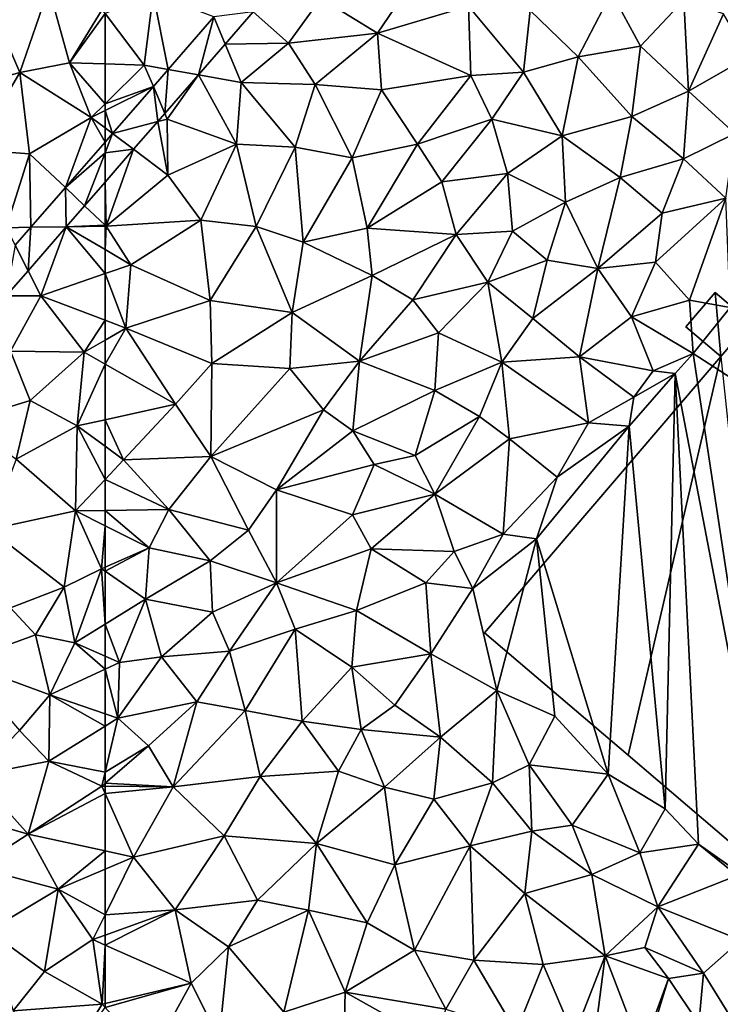
# Model space of a CAD drawing. Extents: x 576994 to 578000, y 6223000 to 6224000.
# Drawn here: x 577244 to 577297, y 6223396 to 6223470 of the extents above; entities that cross this region are included whole.
import ezdxf

# ---------------------------------------------------------------- set-up
doc = ezdxf.new("R2010")
doc.units = 0
doc.header["$MEASUREMENT"] = 0
for name, color, linetype in [('Bygninger_LOD3', 1, 'Continuous'), ('Terraen', 33, 'Continuous'), ('Terraen_vej', 33, 'Continuous')]:
    doc.layers.add(name, color=color, linetype=linetype)

# ---------------------------------------------------------------- blocks, each defined once
blk = doc.blocks.new('1km_6223_577_UTM32_ACAD_1_FMEBLOCK22')
at = {"layer": 'Terraen_vej', "color": 251, "true_color": 0x555555}
for points in [[(-54.246, 32.994, 1.903), (-57.705, 29.017, 1.905), (-55.41, 28.608, 1.928)], [(-54.246, 32.994, 1.903), (-55.41, 28.608, 1.928), (-53.386, 30.936, 1.927)], [(-54.246, 32.994, 1.903), (-53.386, 30.936, 1.927), (-51.253, 33.389, 1.925)], [(-57.705, 29.017, 1.905), (-58.835, 27.717, 1.906), (-57.969, 25.665, 1.929)], [(-57.705, 29.017, 1.905), (-57.969, 25.665, 1.929), (-55.41, 28.608, 1.928)], [(-58.835, 27.717, 1.906), (-61.934, 24.154, 1.907), (-58.501, 25.054, 1.93)], [(-58.835, 27.717, 1.906), (-58.501, 25.054, 1.93), (-57.969, 25.665, 1.929)], [(-61.934, 24.154, 1.907), (-60.332, 22.948, 1.931), (-58.501, 25.054, 1.93)], [(-62.5, 22.69, 1.914), (-60.332, 22.948, 1.931), (-61.934, 24.154, 1.907)], [(-62.5, 22.69, 1.914), (-61.934, 24.154, 1.907), (-62.5, 23.503, 1.908)], [(-62.5, 22.69, 1.914), (-62.5, 20.455, 1.932), (-60.332, 22.948, 1.931)]]:
    blk.add_polyline3d(points, close=True, dxfattribs=at)
blk = doc.blocks.new('1km_6223_577_UTM32_ACAD_1_FMEBLOCK37')
at = {"layer": 'Terraen', "color": 9, "true_color": 0xbbbbbb}
for points in [[(-62.5, 33.258, 1.854), (-59.52, 29.34, 1.9), (-58.85, 34.75, 1.86)], [(-57.705, 29.017, 1.905), (-58.85, 34.75, 1.86), (-59.52, 29.34, 1.9)], [(-54.246, 32.994, 1.903), (-58.85, 34.75, 1.86), (-57.705, 29.017, 1.905)], [(-51.253, 33.389, 1.925), (-48.58, 31.01, 1.96), (-46.11, 34.42, 1.96)], [(-48.58, 31.01, 1.96), (-41.82, 31.77, 2.03), (-46.11, 34.42, 1.96)], [(-41.82, 31.77, 2.03), (-39.72, 34.87, 2.01), (-46.11, 34.42, 1.96)], [(-41.82, 31.77, 2.03), (-34.92, 33.81, 1.97), (-39.72, 34.87, 2.01)], [(-26.58, 29.96, 1.93), (-24.05, 34.85, 1.94), (-30.23, 33.49, 1.95)], [(-26.58, 29.96, 1.93), (-21.87, 30.78, 1.93), (-24.05, 34.85, 1.94)], [(-18.57, 34.26, 1.92), (-24.05, 34.85, 1.94), (-21.87, 30.78, 1.93)], [(-34.73, 28.56, 2.01), (-34.92, 33.81, 1.97), (-41.82, 31.77, 2.03)], [(-30.73, 28.8, 1.95), (-34.92, 33.81, 1.97), (-34.73, 28.56, 2.01)], [(-30.73, 28.8, 1.95), (-30.23, 33.49, 1.95), (-34.92, 33.81, 1.97)], [(-18.21, 27.36, 1.88), (-18.57, 34.26, 1.92), (-21.87, 30.78, 1.93)], [(-18.21, 27.36, 1.88), (-15.57, 33.22, 1.87), (-18.57, 34.26, 1.92)], [(-62.5, 33.258, 1.854), (-62.5, 29.424, 1.874), (-59.52, 29.34, 1.9)], [(-53.386, 30.936, 1.927), (-48.58, 31.01, 1.96), (-51.253, 33.389, 1.925)], [(-30.73, 28.8, 1.95), (-26.58, 29.96, 1.93), (-30.23, 33.49, 1.95)], [(-18.21, 27.36, 1.88), (-13.67, 29.97, 1.93), (-15.57, 33.22, 1.87)], [(-46.56, 27.88, 2), (-41.82, 31.77, 2.03), (-48.58, 31.01, 1.96)], [(-41.52, 27.46, 1.99), (-41.82, 31.77, 2.03), (-46.56, 27.88, 2)], [(-41.52, 27.46, 1.99), (-34.73, 28.56, 2.01), (-41.82, 31.77, 2.03)], [(-55.41, 28.608, 1.928), (-52.17, 28.03, 1.96), (-53.386, 30.936, 1.927)], [(-52.17, 28.03, 1.96), (-48.58, 31.01, 1.96), (-53.386, 30.936, 1.927)], [(-52.17, 28.03, 1.96), (-46.56, 27.88, 2), (-48.58, 31.01, 1.96)], [(-22.52, 25.45, 1.89), (-21.87, 30.78, 1.93), (-26.58, 29.96, 1.93)], [(-22.52, 25.45, 1.89), (-18.21, 27.36, 1.88), (-21.87, 30.78, 1.93)], [(-27.81, 23.97, 1.94), (-26.58, 29.96, 1.93), (-30.73, 28.8, 1.95)], [(-27.81, 23.97, 1.94), (-22.52, 25.45, 1.89), (-26.58, 29.96, 1.93)], [(-14.69, 24.15, 1.97), (-13.67, 29.97, 1.93), (-18.21, 27.36, 1.88)], [(-62.5, 29.424, 1.874), (-62.5, 26.404, 1.893), (-59.52, 29.34, 1.9)], [(-62.5, 26.404, 1.893), (-58.835, 27.717, 1.906), (-59.52, 29.34, 1.9)], [(-57.705, 29.017, 1.905), (-59.52, 29.34, 1.9), (-58.835, 27.717, 1.906)], [(-57.969, 25.665, 1.929), (-57.79, 25.24, 1.94), (-55.41, 28.608, 1.928)], [(-57.79, 25.24, 1.94), (-52.53, 23.35, 1.99), (-55.41, 28.608, 1.928)], [(-52.17, 28.03, 1.96), (-55.41, 28.608, 1.928), (-52.53, 23.35, 1.99)], [(-38.79, 23.33, 1.98), (-34.73, 28.56, 2.01), (-41.52, 27.46, 1.99)], [(-38.79, 23.33, 1.98), (-33.14, 25.23, 1.95), (-34.73, 28.56, 2.01)], [(-33.14, 25.23, 1.95), (-30.73, 28.8, 1.95), (-34.73, 28.56, 2.01)], [(-27.81, 23.97, 1.94), (-30.73, 28.8, 1.95), (-33.14, 25.23, 1.95)], [(-61.934, 24.154, 1.907), (-58.835, 27.717, 1.906), (-62.5, 25.893, 1.893)], [(-62.5, 26.404, 1.893), (-62.5, 25.893, 1.893), (-58.835, 27.717, 1.906)], [(-52.17, 28.03, 1.96), (-52.53, 23.35, 1.99), (-48.08, 23.1, 2.02)], [(-52.17, 28.03, 1.96), (-48.08, 23.1, 2.02), (-46.56, 27.88, 2)], [(-43.74, 22.3, 1.98), (-46.56, 27.88, 2), (-48.08, 23.1, 2.02)], [(-43.74, 22.3, 1.98), (-41.52, 27.46, 1.99), (-46.56, 27.88, 2)], [(-38.79, 23.33, 1.98), (-41.52, 27.46, 1.99), (-43.74, 22.3, 1.98)], [(-22.52, 25.45, 1.89), (-18.6, 22.23, 1.92), (-18.21, 27.36, 1.88)], [(-14.69, 24.15, 1.97), (-18.21, 27.36, 1.88), (-18.6, 22.23, 1.92)], [(-62.5, 24.58, 1.901), (-61.934, 24.154, 1.907), (-62.5, 25.893, 1.893)], [(-58.501, 25.054, 1.93), (-57.79, 25.24, 1.94), (-57.969, 25.665, 1.929)], [(-27.81, 23.97, 1.94), (-23.4, 20.82, 1.89), (-22.52, 25.45, 1.89)], [(-22.52, 25.45, 1.89), (-23.4, 20.82, 1.89), (-18.6, 22.23, 1.92)], [(-60.332, 22.948, 1.931), (-57.73, 20.99, 1.94), (-58.501, 25.054, 1.93)], [(-58.501, 25.054, 1.93), (-57.73, 20.99, 1.94), (-57.79, 25.24, 1.94)], [(-57.79, 25.24, 1.94), (-57.73, 20.99, 1.94), (-52.53, 23.35, 1.99)], [(-36.95, 20.47, 1.95), (-33.14, 25.23, 1.95), (-38.79, 23.33, 1.98)], [(-36.95, 20.47, 1.95), (-31.96, 21.12, 1.95), (-33.14, 25.23, 1.95)], [(-27.81, 23.97, 1.94), (-33.14, 25.23, 1.95), (-31.96, 21.12, 1.95)], [(-62.5, 24.58, 1.901), (-62.5, 23.503, 1.908), (-61.934, 24.154, 1.907)], [(-27.81, 23.97, 1.94), (-31.96, 21.12, 1.95), (-27.56, 18.93, 1.88)], [(-27.81, 23.97, 1.94), (-27.56, 18.93, 1.88), (-23.4, 20.82, 1.89)], [(-15.38, 19.23, 1.99), (-14.69, 24.15, 1.97), (-18.6, 22.23, 1.92)], [(-55.24, 17.57, 1.98), (-52.53, 23.35, 1.99), (-57.73, 20.99, 1.94)], [(-55.24, 17.57, 1.98), (-51.03, 17.08, 2), (-52.53, 23.35, 1.99)], [(-51.03, 17.08, 2), (-48.08, 23.1, 2.02), (-52.53, 23.35, 1.99)], [(-42.6, 16.97, 1.99), (-38.79, 23.33, 1.98), (-43.74, 22.3, 1.98)], [(-36.95, 20.47, 1.95), (-38.79, 23.33, 1.98), (-42.6, 16.97, 1.99)], [(-60.332, 22.948, 1.931), (-62.5, 20.455, 1.932), (-62.41, 17.11, 1.93)], [(-60.332, 22.948, 1.931), (-62.41, 17.11, 1.93), (-57.73, 20.99, 1.94)], [(-47.47, 15.89, 1.97), (-48.08, 23.1, 2.02), (-51.03, 17.08, 2)], [(-47.47, 15.89, 1.97), (-43.74, 22.3, 1.98), (-48.08, 23.1, 2.02)], [(-42.6, 16.97, 1.99), (-43.74, 22.3, 1.98), (-47.47, 15.89, 1.97)], [(-20.22, 18.1, 1.96), (-18.6, 22.23, 1.92), (-23.4, 20.82, 1.89)], [(-15.38, 19.23, 1.99), (-18.6, 22.23, 1.92), (-20.22, 18.1, 1.96)], [(-55.24, 17.57, 1.98), (-57.73, 20.99, 1.94), (-62.41, 17.11, 1.93)], [(-36.95, 20.47, 1.95), (-35.85, 16.47, 1.94), (-31.96, 21.12, 1.95)], [(-31.58, 16.74, 1.92), (-31.96, 21.12, 1.95), (-35.85, 16.47, 1.94)], [(-31.58, 16.74, 1.92), (-27.56, 18.93, 1.88), (-31.96, 21.12, 1.95)], [(-62.5, 20.455, 1.932), (-62.5, 17.195, 1.93), (-62.41, 17.11, 1.93)], [(-36.95, 20.47, 1.95), (-42.6, 16.97, 1.99), (-35.85, 16.47, 1.94)], [(-25.09, 13.9, 1.95), (-23.4, 20.82, 1.89), (-27.56, 18.93, 1.88)], [(-20.22, 18.1, 1.96), (-23.4, 20.82, 1.89), (-25.09, 13.9, 1.95)], [(-31.58, 16.74, 1.92), (-28.93, 14.54, 1.9), (-27.56, 18.93, 1.88)], [(-25.09, 13.9, 1.95), (-27.56, 18.93, 1.88), (-28.93, 14.54, 1.9)], [(-15.38, 19.23, 1.99), (-20.22, 18.1, 1.96), (-20.71, 14.37, 1.98)], [(-15.38, 19.23, 1.99), (-20.71, 14.37, 1.98), (-18.14, 11.51, 1.99)], [(-15.38, 19.23, 1.99), (-18.14, 11.51, 1.99), (-15.04, 10.94, 2.03)], [(-20.22, 18.1, 1.96), (-25.09, 13.9, 1.95), (-20.71, 14.37, 1.98)], [(-62.5, 17.109, 1.93), (-62.41, 17.11, 1.93), (-62.5, 17.195, 1.93)], [(-55.24, 17.57, 1.98), (-62.41, 17.11, 1.93), (-60.55, 14.19, 1.95)], [(-55.24, 17.57, 1.98), (-60.55, 14.19, 1.95), (-54.52, 11.46, 1.98)], [(-55.24, 17.57, 1.98), (-54.52, 11.46, 1.98), (-51.03, 17.08, 2)], [(-62.5, 15.335, 1.944), (-60.55, 14.19, 1.95), (-62.41, 17.11, 1.93)], [(-62.5, 15.335, 1.944), (-62.41, 17.11, 1.93), (-62.5, 17.109, 1.93)], [(-51.03, 17.08, 2), (-54.52, 11.46, 1.98), (-48.3, 10.55, 1.97)], [(-47.47, 15.89, 1.97), (-51.03, 17.08, 2), (-48.3, 10.55, 1.97)], [(-42.6, 16.97, 1.99), (-47.47, 15.89, 1.97), (-42.22, 13.37, 1.96)], [(-42.6, 16.97, 1.99), (-42.22, 13.37, 1.96), (-35.85, 16.47, 1.94)], [(-39.15, 11.52, 1.94), (-35.85, 16.47, 1.94), (-42.22, 13.37, 1.96)], [(-33.45, 12.87, 1.91), (-35.85, 16.47, 1.94), (-39.15, 11.52, 1.94)], [(-31.58, 16.74, 1.92), (-35.85, 16.47, 1.94), (-33.45, 12.87, 1.91)], [(-31.58, 16.74, 1.92), (-33.45, 12.87, 1.91), (-28.93, 14.54, 1.9)], [(-47.47, 15.89, 1.97), (-48.3, 10.55, 1.97), (-42.22, 13.37, 1.96)], [(-62.5, 13.512, 1.944), (-60.55, 14.19, 1.95), (-62.5, 15.335, 1.944)], [(-28.93, 14.54, 1.9), (-33.45, 12.87, 1.91), (-30.02, 10.11, 1.96)], [(-25.09, 13.9, 1.95), (-28.93, 14.54, 1.9), (-30.02, 10.11, 1.96)], [(-20.71, 14.37, 1.98), (-25.09, 13.9, 1.95), (-22.53, 10.24, 1.98)], [(-20.71, 14.37, 1.98), (-22.53, 10.24, 1.98), (-18.14, 11.51, 1.99)], [(-60.93, 9.38, 1.96), (-60.55, 14.19, 1.95), (-62.5, 13.512, 1.944)], [(-62.5, 9.975, 1.953), (-60.93, 9.38, 1.96), (-62.5, 13.512, 1.944)], [(-60.55, 14.19, 1.95), (-60.93, 9.38, 1.96), (-54.52, 11.46, 1.98)], [(-25.09, 13.9, 1.95), (-30.02, 10.11, 1.96), (-26.49, 7.19, 1.98)], [(-25.09, 13.9, 1.95), (-26.49, 7.19, 1.98), (-22.53, 10.24, 1.98)], [(-42.22, 13.37, 1.96), (-48.3, 10.55, 1.97), (-43.19, 6.87, 1.94)], [(-39.15, 11.52, 1.94), (-42.22, 13.37, 1.96), (-43.19, 6.87, 1.94)], [(-33.45, 12.87, 1.91), (-39.15, 11.52, 1.94), (-37.2, 9.03, 1.9)], [(-33.45, 12.87, 1.91), (-37.2, 9.03, 1.9), (-32.39, 6.78, 1.93)], [(-33.45, 12.87, 1.91), (-32.39, 6.78, 1.93), (-30.02, 10.11, 1.96)], [(-54.52, 11.46, 1.98), (-60.93, 9.38, 1.96), (-54.4, 6.69, 2.01)], [(-48.3, 10.55, 1.97), (-54.52, 11.46, 1.98), (-54.4, 6.69, 2.01)], [(-39.15, 11.52, 1.94), (-43.19, 6.87, 1.94), (-37.2, 9.03, 1.9)], [(-18.14, 11.51, 1.99), (-22.53, 10.24, 1.98), (-17.87, 7.44, 2.69)], [(-15.04, 10.94, 2.03), (-18.14, 11.51, 1.99), (-17.87, 7.44, 2.69)], [(-48.3, 10.55, 1.97), (-54.4, 6.69, 2.01), (-48.48, 6.31, 1.97)], [(-48.3, 10.55, 1.97), (-48.48, 6.31, 1.97), (-43.19, 6.87, 1.94)], [(32.24, -24.93, 2.2), (-15.04, 10.94, 2.03), (-17.87, 7.44, 2.69)], [(-62.5, 9.975, 1.953), (-62.5, 8.471, 1.955), (-60.93, 9.38, 1.96)], [(-30.02, 10.11, 1.96), (-32.39, 6.78, 1.93), (-26.49, 7.19, 1.98)], [(-22.53, 10.24, 1.98), (-26.49, 7.19, 1.98), (-20.89, 6.13, 2.09)], [(-22.53, 10.24, 1.98), (-20.89, 6.13, 2.09), (-17.87, 7.44, 2.69)], [(-62.5, 8.471, 1.955), (-62.5, 6.645, 1.959), (-60.93, 9.38, 1.96)], [(-62.5, 6.645, 1.959), (-57.15, 3.6, 1.99), (-60.93, 9.38, 1.96)], [(-60.93, 9.38, 1.96), (-57.15, 3.6, 1.99), (-54.4, 6.69, 2.01)], [(-37.2, 9.03, 1.9), (-43.19, 6.87, 1.94), (-37.47, 4.65, 1.89)], [(-37.2, 9.03, 1.9), (-37.47, 4.65, 1.89), (-32.39, 6.78, 1.93)], [(-48.48, 6.31, 1.97), (-45.91, 3.17, 1.96), (-43.19, 6.87, 1.94)], [(-43.19, 6.87, 1.94), (-45.91, 3.17, 1.96), (-43.7, 1.57, 1.98)], [(-37.47, 4.65, 1.89), (-43.19, 6.87, 1.94), (-43.7, 1.57, 1.98)], [(-37.47, 4.65, 1.89), (-34.08, 2.68, 1.96), (-32.39, 6.78, 1.93)], [(-32.39, 6.78, 1.93), (-34.08, 2.68, 1.96), (-31.8, 0.97, 1.98)], [(-26.49, 7.19, 1.98), (-32.39, 6.78, 1.93), (-25.8, 2.19, 2)], [(-32.39, 6.78, 1.93), (-31.8, 0.97, 1.98), (-25.8, 2.19, 2)], [(-26.49, 7.19, 1.98), (-22.37, 4.14, 2.13), (-20.89, 6.13, 2.09)], [(-26.49, 7.19, 1.98), (-25.8, 2.19, 2), (-22.37, 4.14, 2.13)], [(-17.87, 7.44, 2.69), (-20.89, 6.13, 2.09), (-19.23, 5.92, 1.99)], [(-11.58, -33.92, 2.15), (-17.87, 7.44, 2.69), (-19.23, 5.92, 1.99)], [(32.24, -24.93, 2.2), (-17.87, 7.44, 2.69), (-11.58, -33.92, 2.15)], [(-62.5, 6.645, 1.959), (-62.5, 2.418, 1.983), (-57.15, 3.6, 1.99)], [(-54.4, 6.69, 2.01), (-57.15, 3.6, 1.99), (-54.47, -0.37, 1.95)], [(-48.48, 6.31, 1.97), (-54.4, 6.69, 2.01), (-54.47, -0.37, 1.95)], [(-48.48, 6.31, 1.97), (-54.47, -0.37, 1.95), (-45.91, 3.17, 1.96)], [(-19.23, 5.92, 1.99), (-20.89, 6.13, 2.09), (-22.37, 4.14, 2.13)], [(-19.23, 5.92, 1.99), (-22.37, 4.14, 2.13), (-22.71, 1.94, 2.14)], [(-19.99, -27.1, 2.12), (-19.23, 5.92, 1.99), (-22.71, 1.94, 2.14)], [(-19.99, -27.1, 2.12), (-17.46, -29.8, 2.09), (-19.23, 5.92, 1.99)], [(-17.46, -29.8, 2.09), (-11.58, -33.92, 2.15), (-19.23, 5.92, 1.99)], [(-37.47, 4.65, 1.89), (-43.7, 1.57, 1.98), (-38.96, -0.29, 1.96)], [(-37.47, 4.65, 1.89), (-38.96, -0.29, 1.96), (-34.08, 2.68, 1.96)], [(-22.37, 4.14, 2.13), (-25.8, 2.19, 2), (-22.71, 1.94, 2.14)], [(-62.5, 2.418, 1.983), (-61.09, -0.62, 2.01), (-57.15, 3.6, 1.99)], [(-57.15, 3.6, 1.99), (-61.09, -0.62, 2.01), (-54.47, -0.37, 1.95)], [(-45.91, 3.17, 1.96), (-54.47, -0.37, 1.95), (-49.49, -2.91, 1.91)], [(-45.91, 3.17, 1.96), (-49.49, -2.91, 1.91), (-43.7, 1.57, 1.98)], [(-62.5, 2.418, 1.983), (-62.5, 0.407, 1.998), (-61.09, -0.62, 2.01)], [(-34.08, 2.68, 1.96), (-38.96, -0.29, 1.96), (-37.48, -3.24, 1.98)], [(-34.08, 2.68, 1.96), (-37.48, -3.24, 1.98), (-31.8, 0.97, 1.98)], [(-43.7, 1.57, 1.98), (-49.49, -2.91, 1.91), (-42.07, -0.98, 1.91)], [(-43.7, 1.57, 1.98), (-42.07, -0.98, 1.91), (-38.96, -0.29, 1.96)], [(-31.8, 0.97, 1.98), (-28.19, -1.94, 2.03), (-25.8, 2.19, 2)], [(-22.71, 1.94, 2.14), (-28.19, -1.94, 2.03), (-29.74, -6.61, 2.09)], [(-24.3, -24.49, 2.1), (-22.71, 1.94, 2.14), (-29.74, -6.61, 2.09)], [(-22.71, 1.94, 2.14), (-25.8, 2.19, 2), (-28.19, -1.94, 2.03)], [(-24.3, -24.49, 2.1), (-19.99, -27.1, 2.12), (-22.71, 1.94, 2.14)], [(-31.8, 0.97, 1.98), (-37.48, -3.24, 1.98), (-32.28, -6.27, 2.03)], [(-31.8, 0.97, 1.98), (-32.28, -6.27, 2.03), (-28.19, -1.94, 2.03)], [(-62.5, 0.407, 1.998), (-62.5, -2.111, 2.01), (-61.09, -0.62, 2.01)], [(-57.65, -4.39, 1.97), (-61.09, -0.62, 2.01), (-62.5, -2.111, 2.01)], [(-54.47, -0.37, 1.95), (-61.09, -0.62, 2.01), (-57.65, -4.39, 1.97)], [(-54.47, -0.37, 1.95), (-57.65, -4.39, 1.97), (-51.61, -5.95, 1.91)], [(-54.47, -0.37, 1.95), (-51.61, -5.95, 1.91), (-49.49, -2.91, 1.91)], [(-38.96, -0.29, 1.96), (-42.07, -0.98, 1.91), (-37.48, -3.24, 1.98)], [(-42.07, -0.98, 1.91), (-49.49, -2.91, 1.91), (-43.71, -4.8, 1.93)], [(-42.07, -0.98, 1.91), (-43.71, -4.8, 1.93), (-37.48, -3.24, 1.98)], [(-62.5, -4.458, 1.997), (-57.65, -4.39, 1.97), (-62.5, -2.111, 2.01)], [(-28.19, -1.94, 2.03), (-32.28, -6.27, 2.03), (-29.74, -6.61, 2.09)], [(-49.49, -2.91, 1.91), (-51.61, -5.95, 1.91), (-49.49, -9.96, 1.87)], [(-49.49, -2.91, 1.91), (-49.49, -9.96, 1.87), (-43.71, -4.8, 1.93)], [(-37.48, -3.24, 1.98), (-43.71, -4.8, 1.93), (-42.29, -7.37, 1.95)], [(-37.48, -3.24, 1.98), (-42.29, -7.37, 1.95), (-36.01, -7.59, 2.02)], [(-37.48, -3.24, 1.98), (-36.01, -7.59, 2.02), (-32.28, -6.27, 2.03)], [(-62.5, -4.458, 1.997), (-59.16, -7.31, 1.95), (-57.65, -4.39, 1.97)], [(-62.5, -4.458, 1.997), (-62.5, -5.625, 1.986), (-59.16, -7.31, 1.95)], [(-57.65, -4.39, 1.97), (-59.16, -7.31, 1.95), (-54.53, -8.28, 1.93)], [(-57.65, -4.39, 1.97), (-54.53, -8.28, 1.93), (-51.61, -5.95, 1.91)], [(-43.71, -4.8, 1.93), (-49.49, -9.96, 1.87), (-42.29, -7.37, 1.95)], [(-62.5, -5.625, 1.986), (-62.5, -8.772, 1.987), (-59.16, -7.31, 1.95)], [(-54.53, -8.28, 1.93), (-49.49, -9.96, 1.87), (-51.61, -5.95, 1.91)], [(-32.28, -6.27, 2.03), (-36.01, -7.59, 2.02), (-34.59, -10.4, 2.11)], [(-32.28, -6.27, 2.03), (-34.59, -10.4, 2.11), (-29.74, -6.61, 2.09)], [(-32.77, -18.12, 2.05), (-29.74, -6.61, 2.09), (-34.59, -10.4, 2.11)], [(-32.77, -18.12, 2.05), (-28.37, -20.09, 2.1), (-29.74, -6.61, 2.09)], [(-28.37, -20.09, 2.1), (-24.3, -24.49, 2.1), (-29.74, -6.61, 2.09)], [(-62.5, -9.075, 1.986), (-59.42, -11.19, 1.94), (-59.16, -7.31, 1.95)], [(-62.5, -9.075, 1.986), (-59.16, -7.31, 1.95), (-62.5, -8.772, 1.987)], [(-54.53, -8.28, 1.93), (-59.16, -7.31, 1.95), (-59.42, -11.19, 1.94)], [(-42.29, -7.37, 1.95), (-49.49, -9.96, 1.87), (-43.42, -12.05, 1.92)], [(-42.29, -7.37, 1.95), (-43.42, -12.05, 1.92), (-38.16, -9.95, 2.06)], [(-42.29, -7.37, 1.95), (-38.16, -9.95, 2.06), (-36.01, -7.59, 2.02)], [(-36.01, -7.59, 2.02), (-38.16, -9.95, 2.06), (-34.59, -10.4, 2.11)], [(-54.53, -8.28, 1.93), (-59.42, -11.19, 1.94), (-54.35, -12.19, 1.9)], [(-54.53, -8.28, 1.93), (-54.35, -12.19, 1.9), (-49.49, -9.96, 1.87)], [(-62.5, -9.075, 1.986), (-62.5, -13.094, 1.951), (-59.42, -11.19, 1.94)], [(-53.05, -15.14, 1.88), (-49.49, -9.96, 1.87), (-54.35, -12.19, 1.9)], [(-53.05, -15.14, 1.88), (-48.07, -13.48, 1.92), (-49.49, -9.96, 1.87)], [(-49.49, -9.96, 1.87), (-48.07, -13.48, 1.92), (-43.42, -12.05, 1.92)], [(-43.42, -12.05, 1.92), (-37.78, -15.34, 1.98), (-38.16, -9.95, 2.06)], [(-34.59, -10.4, 2.11), (-38.16, -9.95, 2.06), (-37.78, -15.34, 1.98)], [(-32.77, -18.12, 2.05), (-34.59, -10.4, 2.11), (-37.78, -15.34, 1.98)], [(-61.41, -16.01, 1.95), (-59.42, -11.19, 1.94), (-62.5, -13.094, 1.951)], [(-61.41, -16.01, 1.95), (-58.21, -15.58, 1.9), (-59.42, -11.19, 1.94)], [(-58.21, -15.58, 1.9), (-54.35, -12.19, 1.9), (-59.42, -11.19, 1.94)], [(-58.21, -15.58, 1.9), (-53.05, -15.14, 1.88), (-54.35, -12.19, 1.9)], [(-43.77, -16.35, 1.95), (-43.42, -12.05, 1.92), (-48.07, -13.48, 1.92)], [(-43.77, -16.35, 1.95), (-37.78, -15.34, 1.98), (-43.42, -12.05, 1.92)], [(-62.5, -15.526, 1.953), (-61.41, -16.01, 1.95), (-62.5, -13.094, 1.951)], [(-53.05, -15.14, 1.88), (-51.86, -19.65, 1.94), (-48.07, -13.48, 1.92)], [(-51.86, -19.65, 1.94), (-47.55, -20.47, 1.99), (-48.07, -13.48, 1.92)], [(-43.77, -16.35, 1.95), (-48.07, -13.48, 1.92), (-47.55, -20.47, 1.99)], [(-62.5, -16.516, 1.952), (-61.41, -16.01, 1.95), (-62.5, -15.526, 1.953)], [(-58.21, -15.58, 1.9), (-61.53, -20.23, 1.91), (-55.53, -18.99, 1.93)], [(-61.41, -16.01, 1.95), (-61.53, -20.23, 1.91), (-58.21, -15.58, 1.9)], [(-58.21, -15.58, 1.9), (-55.53, -18.99, 1.93), (-53.05, -15.14, 1.88)], [(-53.05, -15.14, 1.88), (-55.53, -18.99, 1.93), (-51.86, -19.65, 1.94)], [(-43.77, -16.35, 1.95), (-40.5, -19.24, 2.03), (-37.78, -15.34, 1.98)], [(-40.5, -19.24, 2.03), (-37.05, -21.67, 2.03), (-37.78, -15.34, 1.98)], [(-32.77, -18.12, 2.05), (-37.78, -15.34, 1.98), (-37.05, -21.67, 2.03)], [(-61.53, -20.23, 1.91), (-61.41, -16.01, 1.95), (-62.5, -16.516, 1.952)], [(-43.77, -16.35, 1.95), (-47.55, -20.47, 1.99), (-43.07, -21.1, 2.01)], [(-43.77, -16.35, 1.95), (-43.07, -21.1, 2.01), (-40.5, -19.24, 2.03)], [(-62.5, -19.897, 1.919), (-61.53, -20.23, 1.91), (-62.5, -16.516, 1.952)], [(-32.77, -18.12, 2.05), (-37.05, -21.67, 2.03), (-33.08, -25.15, 2.07)], [(-32.77, -18.12, 2.05), (-33.08, -25.15, 2.07), (-30.3, -23.77, 2.06)], [(-32.77, -18.12, 2.05), (-30.3, -23.77, 2.06), (-28.37, -20.09, 2.1)], [(-61.53, -20.23, 1.91), (-59.21, -22.33, 1.89), (-55.53, -18.99, 1.93)], [(-55.53, -18.99, 1.93), (-59.21, -22.33, 1.89), (-57.34, -25.44, 1.93)], [(-55.53, -18.99, 1.93), (-57.34, -25.44, 1.93), (-51.86, -19.65, 1.94)], [(-40.5, -19.24, 2.03), (-43.07, -21.1, 2.01), (-37.05, -21.67, 2.03)], [(-62.5, -19.897, 1.919), (-62.5, -20.832, 1.914), (-61.53, -20.23, 1.91)], [(-51.86, -19.65, 1.94), (-57.34, -25.44, 1.93), (-50.72, -24.66, 1.95)], [(-51.86, -19.65, 1.94), (-50.72, -24.66, 1.95), (-47.55, -20.47, 1.99)], [(-28.37, -20.09, 2.1), (-30.3, -23.77, 2.06), (-24.3, -24.49, 2.1)], [(-59.21, -22.33, 1.89), (-61.53, -20.23, 1.91), (-62.5, -24.325, 1.894)], [(-62.5, -24.325, 1.894), (-61.53, -20.23, 1.91), (-62.5, -20.832, 1.914)], [(-47.55, -20.47, 1.99), (-50.72, -24.66, 1.95), (-44.77, -24.25, 2.03)], [(-43.07, -21.1, 2.01), (-47.55, -20.47, 1.99), (-44.77, -24.25, 2.03)], [(-43.07, -21.1, 2.01), (-44.77, -24.25, 2.03), (-41.29, -25.46, 2.03)], [(-37.05, -21.67, 2.03), (-43.07, -21.1, 2.01), (-41.29, -25.46, 2.03)], [(-37.05, -21.67, 2.03), (-41.29, -25.46, 2.03), (-37.55, -26.38, 2.03)], [(-37.05, -21.67, 2.03), (-37.55, -26.38, 2.03), (-33.08, -25.15, 2.07)], [(-57.34, -25.44, 1.93), (-59.21, -22.33, 1.89), (-62.5, -25.165, 1.89)], [(-62.5, -25.165, 1.89), (-59.21, -22.33, 1.89), (-62.5, -24.325, 1.894)], [(-33.08, -25.15, 2.07), (-30.11, -28.82, 2.09), (-30.3, -23.77, 2.06)], [(-30.3, -23.77, 2.06), (-30.11, -28.82, 2.09), (-27.05, -28.35, 2.09)], [(-24.3, -24.49, 2.1), (-30.3, -23.77, 2.06), (-27.05, -28.35, 2.09)], [(-50.72, -24.66, 1.95), (-57.34, -25.44, 1.93), (-53.46, -29.15, 1.96)], [(-50.72, -24.66, 1.95), (-53.46, -29.15, 1.96), (-46.46, -29.75, 2.01)], [(-50.72, -24.66, 1.95), (-46.46, -29.75, 2.01), (-44.77, -24.25, 2.03)], [(-44.77, -24.25, 2.03), (-46.46, -29.75, 2.01), (-41.29, -25.46, 2.03)], [(-24.3, -24.49, 2.1), (-27.05, -28.35, 2.09), (-21.92, -30.45, 2.09)], [(-24.3, -24.49, 2.1), (-21.92, -30.45, 2.09), (-19.99, -27.1, 2.12)], [(-62.5, -25.383, 1.892), (-57.34, -25.44, 1.93), (-62.5, -25.165, 1.89)], [(-62.5, -25.383, 1.892), (-62.5, -25.941, 1.895), (-57.34, -25.44, 1.93)], [(-37.55, -26.38, 2.03), (-34.79, -29.93, 2.06), (-33.08, -25.15, 2.07)], [(-33.08, -25.15, 2.07), (-34.79, -29.93, 2.06), (-30.11, -28.82, 2.09)], [(-62.5, -25.941, 1.895), (-60.35, -30.77, 1.94), (-57.34, -25.44, 1.93)], [(-62.5, -25.941, 1.895), (-62.5, -30.304, 1.924), (-60.35, -30.77, 1.94)], [(-57.34, -25.44, 1.93), (-60.35, -30.77, 1.94), (-53.46, -29.15, 1.96)], [(-41.29, -25.46, 2.03), (-46.46, -29.75, 2.01), (-40.51, -31.36, 2)], [(-37.55, -26.38, 2.03), (-41.29, -25.46, 2.03), (-40.51, -31.36, 2)], [(-37.55, -26.38, 2.03), (-40.51, -31.36, 2), (-34.79, -29.93, 2.06)], [(-19.99, -27.1, 2.12), (-21.92, -30.45, 2.09), (-17.46, -29.8, 2.09)], [(-30.11, -28.82, 2.09), (-25.54, -32.09, 2.11), (-27.05, -28.35, 2.09)], [(-27.05, -28.35, 2.09), (-25.54, -32.09, 2.11), (-21.92, -30.45, 2.09)], [(-30.11, -28.82, 2.09), (-34.79, -29.93, 2.06), (-30.64, -33.54, 2.08)], [(-30.11, -28.82, 2.09), (-30.64, -33.54, 2.08), (-25.54, -32.09, 2.11)], [(-53.46, -29.15, 1.96), (-60.35, -30.77, 1.94), (-57.18, -34.78, 1.97)], [(-53.46, -29.15, 1.96), (-57.18, -34.78, 1.97), (-50.92, -34.04, 2.03)], [(-46.46, -29.75, 2.01), (-53.46, -29.15, 1.96), (-50.92, -34.04, 2.03)], [(-46.46, -29.75, 2.01), (-50.92, -34.04, 2.03), (-47.06, -34.81, 1.99)], [(-46.46, -29.75, 2.01), (-47.06, -34.81, 1.99), (-42.61, -35.76, 1.98)], [(-46.46, -29.75, 2.01), (-42.61, -35.76, 1.98), (-40.51, -31.36, 2)], [(-17.46, -29.8, 2.09), (-21.92, -30.45, 2.09), (-20.53, -34.56, 2.08)], [(-17.46, -29.8, 2.09), (-20.53, -34.56, 2.08), (-14.52, -32.18, 2.17)], [(-17.46, -29.8, 2.09), (-14.52, -32.18, 2.17), (-11.58, -33.92, 2.15)], [(-62.5, -31.693, 1.936), (-60.35, -30.77, 1.94), (-62.5, -30.304, 1.924)], [(-34.79, -29.93, 2.06), (-40.51, -31.36, 2), (-39, -37.83, 1.96)], [(-34.79, -29.93, 2.06), (-39, -37.83, 1.96), (-34.5, -38.59, 2)], [(-34.79, -29.93, 2.06), (-34.5, -38.59, 2), (-30.64, -33.54, 2.08)], [(-21.92, -30.45, 2.09), (-25.54, -32.09, 2.11), (-20.53, -34.56, 2.08)], [(-57.18, -34.78, 1.97), (-60.35, -30.77, 1.94), (-62.5, -35.147, 1.947)], [(-62.5, -35.147, 1.947), (-60.35, -30.77, 1.94), (-62.5, -31.693, 1.936)], [(-40.51, -31.36, 2), (-42.61, -35.76, 1.98), (-39, -37.83, 1.96)], [(-25.54, -32.09, 2.11), (-30.64, -33.54, 2.08), (-24.55, -38.28, 2.07)], [(-25.54, -32.09, 2.11), (-24.55, -38.28, 2.07), (-20.53, -34.56, 2.08)], [(-14.52, -32.18, 2.17), (-20.53, -34.56, 2.08), (-14.23, -37.07, 2.08)], [(-30.64, -33.54, 2.08), (-34.5, -38.59, 2), (-29.25, -38.92, 2.04)], [(-30.64, -33.54, 2.08), (-29.25, -38.92, 2.04), (-24.55, -38.28, 2.07)], [(-57.18, -34.78, 1.97), (-53.12, -37.6, 2.03), (-50.92, -34.04, 2.03)], [(-47.06, -34.81, 1.99), (-50.92, -34.04, 2.03), (-53.12, -37.6, 2.03)], [(-62.5, -37.453, 1.959), (-55.97, -40.35, 2.02), (-57.18, -34.78, 1.97)], [(-62.5, -37.453, 1.959), (-57.18, -34.78, 1.97), (-62.5, -36.704, 1.953)], [(-62.5, -36.704, 1.953), (-57.18, -34.78, 1.97), (-62.5, -35.147, 1.947)], [(-57.18, -34.78, 1.97), (-55.97, -40.35, 2.02), (-53.12, -37.6, 2.03)], [(-47.06, -34.81, 1.99), (-53.12, -37.6, 2.03), (-48.92, -42.55, 1.99)], [(-47.06, -34.81, 1.99), (-48.92, -42.55, 1.99), (-44.27, -41.02, 2.01)], [(-47.06, -34.81, 1.99), (-44.27, -41.02, 2.01), (-42.61, -35.76, 1.98)], [(-20.53, -34.56, 2.08), (-24.55, -38.28, 2.07), (-21.53, -37.65, 2.17)], [(-20.53, -34.56, 2.08), (-21.53, -37.65, 2.17), (-17.08, -39.58, 2.16)], [(-20.53, -34.56, 2.08), (-17.08, -39.58, 2.16), (-14.23, -37.07, 2.08)], [(-42.61, -35.76, 1.98), (-44.27, -41.02, 2.01), (-39, -37.83, 1.96)], [(-14.23, -37.07, 2.08), (-17.08, -39.58, 2.16), (-13.96, -44.63, 2.07)], [(-62.5, -37.453, 1.959), (-62.5, -41.886, 2.01), (-55.97, -40.35, 2.02)], [(-53.12, -37.6, 2.03), (-55.97, -40.35, 2.02), (-53.83, -44.56, 1.97)], [(-53.12, -37.6, 2.03), (-53.83, -44.56, 1.97), (-48.92, -42.55, 1.99)], [(-44.27, -41.02, 2.01), (-36.63, -42.33, 2.02), (-39, -37.83, 1.96)], [(-34.5, -38.59, 2), (-39, -37.83, 1.96), (-36.63, -42.33, 2.02)], [(-24.55, -38.28, 2.07), (-19.72, -40, 2.25), (-21.53, -37.65, 2.17)], [(-21.53, -37.65, 2.17), (-19.72, -40, 2.25), (-17.08, -39.58, 2.16)], [(-34.5, -38.59, 2), (-36.63, -42.33, 2.02), (-31.29, -44.05, 2)], [(-29.25, -38.92, 2.04), (-34.5, -38.59, 2), (-31.29, -44.05, 2)], [(-24.55, -38.28, 2.07), (-29.25, -38.92, 2.04), (-26.91, -44.37, 1.98)], [(-24.55, -38.28, 2.07), (-26.91, -44.37, 1.98), (-25.458, -45.336, 2.012)], [(-21.757, -45.531, 2.007), (-24.55, -38.28, 2.07), (-25.458, -45.336, 2.012)], [(-24.55, -38.28, 2.07), (-21.757, -45.531, 2.007), (-19.72, -40, 2.25)], [(-29.25, -38.92, 2.04), (-31.29, -44.05, 2), (-26.91, -44.37, 1.98)], [(-19.72, -40, 2.25), (-17.42, -43.44, 2.05), (-17.08, -39.58, 2.16)], [(-17.08, -39.58, 2.16), (-17.42, -43.44, 2.05), (-13.96, -44.63, 2.07)], [(-62.5, -42.197, 2.011), (-59.08, -46.02, 2.02), (-55.97, -40.35, 2.02)], [(-62.5, -42.197, 2.011), (-55.97, -40.35, 2.02), (-62.5, -41.886, 2.01)], [(-55.97, -40.35, 2.02), (-59.08, -46.02, 2.02), (-53.83, -44.56, 1.97)], [(-21.45, -45.597, 2.008), (-19.72, -40, 2.25), (-21.757, -45.531, 2.007)], [(-19.72, -40, 2.25), (-21.45, -45.597, 2.008), (-17.42, -43.44, 2.05)], [(-44.27, -41.02, 2.01), (-48.92, -42.55, 1.99), (-44.43, -47.25, 2)], [(-44.27, -41.02, 2.01), (-44.43, -47.25, 2), (-37.354, -44.921, 2.027)], [(-44.27, -41.02, 2.01), (-37.354, -44.921, 2.027), (-36.63, -42.33, 2.02)]]:
    blk.add_polyline3d(points, close=True, dxfattribs=at)
blk = doc.blocks.new('1km_6223_577_UTM32_ACAD_1_FMEBLOCK41')
at = {"layer": 'Terraen', "color": 9, "true_color": 0xbbbbbb}
for points in [[(56.03, 28.78, 1.83), (58.23, 35.18, 1.84), (53.52, 34.59, 1.84)], [(56.03, 28.78, 1.83), (59.79, 29.5, 1.85), (58.23, 35.18, 1.84)], [(59.79, 29.5, 1.85), (62.27, 33.56, 1.85), (58.23, 35.18, 1.84)], [(51.53, 27.55, 1.81), (56.03, 28.78, 1.83), (53.52, 34.59, 1.84)], [(62.5, 33.258, 1.854), (62.27, 33.56, 1.85), (59.79, 29.5, 1.85)], [(62.5, 33.258, 1.854), (59.79, 29.5, 1.85), (62.5, 29.424, 1.874)], [(61.45, 25.37, 1.89), (59.79, 29.5, 1.85), (56.03, 28.78, 1.83)], [(62.5, 29.424, 1.874), (59.79, 29.5, 1.85), (62.5, 26.404, 1.893)], [(59.79, 29.5, 1.85), (61.45, 25.37, 1.89), (62.5, 26.404, 1.893)], [(52.6, 22.92, 1.82), (56.03, 28.78, 1.83), (51.53, 27.55, 1.81)], [(52.6, 22.92, 1.82), (56.77, 22.6, 1.85), (56.03, 28.78, 1.83)], [(61.45, 25.37, 1.89), (56.03, 28.78, 1.83), (56.77, 22.6, 1.85)], [(62.5, 26.404, 1.893), (61.45, 25.37, 1.89), (62.5, 25.893, 1.893)], [(62.5, 24.58, 1.901), (62.5, 25.893, 1.893), (61.45, 25.37, 1.89)], [(59.487, 20.037, 1.909), (61.45, 25.37, 1.89), (56.77, 22.6, 1.85)], [(62.5, 23.503, 1.908), (61.45, 25.37, 1.89), (59.487, 20.037, 1.909)], [(62.5, 23.503, 1.908), (62.5, 24.58, 1.901), (61.45, 25.37, 1.89)], [(55, 17, 1.89), (56.77, 22.6, 1.85), (52.6, 22.92, 1.82)], [(56.869, 17.027, 1.911), (56.77, 22.6, 1.85), (55, 17, 1.89)], [(59.487, 20.037, 1.909), (56.77, 22.6, 1.85), (56.869, 17.027, 1.911)], [(62.5, 20.455, 1.932), (60.943, 18.664, 1.933), (62.5, 17.195, 1.93)], [(59.553, 17.066, 1.934), (62.5, 17.195, 1.93), (60.943, 18.664, 1.933)], [(59.553, 17.066, 1.934), (62.5, 17.109, 1.93), (62.5, 17.195, 1.93)], [(56.869, 17.027, 1.911), (55, 17, 1.89), (55.68, 15.66, 1.911)], [(56.657, 13.736, 1.936), (57.63, 11.82, 1.93), (59.553, 17.066, 1.934)], [(62.5, 13.512, 1.944), (59.553, 17.066, 1.934), (57.63, 11.82, 1.93)], [(62.5, 15.335, 1.944), (62.5, 17.109, 1.93), (59.553, 17.066, 1.934)], [(62.5, 13.512, 1.944), (62.5, 15.335, 1.944), (59.553, 17.066, 1.934)], [(55.001, 11.831, 1.937), (57.63, 11.82, 1.93), (56.657, 13.736, 1.936)], [(62.5, 9.975, 1.953), (62.5, 13.512, 1.944), (57.63, 11.82, 1.93)], [(55.001, 11.831, 1.937), (55.33, 7.62, 1.95), (57.63, 11.82, 1.93)], [(57.63, 11.82, 1.93), (55.33, 7.62, 1.95), (60.91, 7.55, 1.95)], [(62.5, 9.975, 1.953), (57.63, 11.82, 1.93), (60.91, 7.55, 1.95)], [(62.5, 9.975, 1.953), (60.91, 7.55, 1.95), (62.5, 8.471, 1.955)], [(62.5, 8.471, 1.955), (60.91, 7.55, 1.95), (62.5, 6.645, 1.959)], [(55.33, 7.62, 1.95), (51.8, 2.35, 1.95), (56.82, 3.88, 1.96)], [(60.91, 7.55, 1.95), (55.33, 7.62, 1.95), (56.82, 3.88, 1.96)], [(60.91, 7.55, 1.95), (56.82, 3.88, 1.96), (60.38, 1.95, 1.98)], [(62.5, 6.645, 1.959), (60.91, 7.55, 1.95), (60.38, 1.95, 1.98)], [(62.5, 6.645, 1.959), (60.38, 1.95, 1.98), (62.5, 2.418, 1.983)], [(56.82, 3.88, 1.96), (51.8, 2.35, 1.95), (55.75, -0.57, 1.97)], [(56.82, 3.88, 1.96), (55.75, -0.57, 1.97), (60.38, 1.95, 1.98)], [(62.5, 2.418, 1.983), (60.38, 1.95, 1.98), (62.5, 0.407, 1.998)], [(60.38, 1.95, 1.98), (55.75, -0.57, 1.97), (60.25, -4.49, 2.01)], [(60.38, 1.95, 1.98), (60.25, -4.49, 2.01), (62.5, -2.111, 2.01)], [(62.5, 0.407, 1.998), (60.38, 1.95, 1.98), (62.5, -2.111, 2.01)], [(55.75, -0.57, 1.97), (53.72, -5.9, 1.99), (60.25, -4.49, 2.01)], [(62.5, -4.458, 1.997), (62.5, -2.111, 2.01), (60.25, -4.49, 2.01)], [(62.5, -4.458, 1.997), (60.25, -4.49, 2.01), (62.5, -5.625, 1.986)], [(60.25, -4.49, 2.01), (53.72, -5.9, 1.99), (59.39, -10.29, 2.01)], [(60.25, -4.49, 2.01), (59.39, -10.29, 2.01), (62.23, -8.89, 1.99)], [(62.5, -5.625, 1.986), (60.25, -4.49, 2.01), (62.23, -8.89, 1.99)], [(53.72, -5.9, 1.99), (55.32, -11.85, 2.01), (59.39, -10.29, 2.01)], [(62.5, -5.625, 1.986), (62.23, -8.89, 1.99), (62.5, -8.772, 1.987)], [(59.39, -10.29, 2.01), (60.21, -14.51, 1.96), (62.23, -8.89, 1.99)], [(62.23, -8.89, 1.99), (60.21, -14.51, 1.96), (62.5, -13.094, 1.951)], [(62.5, -9.075, 1.986), (62.5, -8.772, 1.987), (62.23, -8.89, 1.99)], [(62.5, -9.075, 1.986), (62.23, -8.89, 1.99), (62.5, -13.094, 1.951)], [(57.23, -13.9, 1.99), (59.39, -10.29, 2.01), (55.32, -11.85, 2.01)], [(57.23, -13.9, 1.99), (60.21, -14.51, 1.96), (59.39, -10.29, 2.01)], [(57.23, -13.9, 1.99), (55.32, -11.85, 2.01), (51.54, -15.98, 2.03)], [(62.5, -15.526, 1.953), (62.5, -13.094, 1.951), (60.21, -14.51, 1.96)], [(57.23, -13.9, 1.99), (51.54, -15.98, 2.03), (58.31, -18.46, 1.96)], [(57.23, -13.9, 1.99), (58.31, -18.46, 1.96), (60.21, -14.51, 1.96)], [(62.5, -16.516, 1.952), (60.21, -14.51, 1.96), (58.31, -18.46, 1.96)], [(62.5, -16.516, 1.952), (62.5, -15.526, 1.953), (60.21, -14.51, 1.96)], [(58.31, -18.46, 1.96), (51.54, -15.98, 2.03), (56.01, -21.16, 1.96)], [(62.5, -19.897, 1.919), (62.5, -16.516, 1.952), (58.31, -18.46, 1.96)], [(58.31, -18.46, 1.96), (56.01, -21.16, 1.96), (58.22, -23.49, 1.93)], [(58.31, -18.46, 1.96), (58.22, -23.49, 1.93), (62.5, -20.832, 1.914)], [(62.5, -19.897, 1.919), (58.31, -18.46, 1.96), (62.5, -20.832, 1.914)], [(62.5, -24.325, 1.894), (62.5, -20.832, 1.914), (58.22, -23.49, 1.93)], [(56.01, -21.16, 1.96), (52.67, -24.59, 1.96), (58.22, -23.49, 1.93)], [(58.22, -23.49, 1.93), (52.67, -24.59, 1.96), (56.66, -29.04, 1.88)], [(58.22, -23.49, 1.93), (56.66, -29.04, 1.88), (62.25, -25.38, 1.89)], [(62.5, -24.325, 1.894), (58.22, -23.49, 1.93), (62.25, -25.38, 1.89)], [(52.67, -24.59, 1.96), (51.47, -27.54, 1.98), (56.66, -29.04, 1.88)], [(62.5, -25.165, 1.89), (62.5, -24.325, 1.894), (62.25, -25.38, 1.89)], [(62.5, -25.941, 1.895), (62.25, -25.38, 1.89), (56.66, -29.04, 1.88)], [(62.5, -25.383, 1.892), (62.5, -25.165, 1.89), (62.25, -25.38, 1.89)], [(62.5, -25.941, 1.895), (62.5, -25.383, 1.892), (62.25, -25.38, 1.89)], [(62.5, -25.941, 1.895), (56.66, -29.04, 1.88), (62.5, -30.304, 1.924)], [(51.47, -27.54, 1.98), (52.75, -31.57, 1.95), (56.66, -29.04, 1.88)], [(56.66, -29.04, 1.88), (52.75, -31.57, 1.95), (58.94, -33.22, 1.93)], [(62.5, -30.304, 1.924), (56.66, -29.04, 1.88), (58.94, -33.22, 1.93)], [(62.5, -31.693, 1.936), (62.5, -30.304, 1.924), (58.94, -33.22, 1.93)], [(52.75, -31.57, 1.95), (53.64, -36.38, 1.94), (58.94, -33.22, 1.93)], [(62.5, -35.147, 1.947), (62.5, -31.693, 1.936), (58.94, -33.22, 1.93)], [(53.64, -36.38, 1.94), (57.91, -39.46, 1.96), (58.94, -33.22, 1.93)], [(61.57, -37.04, 1.95), (58.94, -33.22, 1.93), (57.91, -39.46, 1.96)], [(62.5, -35.147, 1.947), (58.94, -33.22, 1.93), (61.57, -37.04, 1.95)], [(62.5, -36.704, 1.953), (62.5, -35.147, 1.947), (61.57, -37.04, 1.95)], [(53.64, -36.38, 1.94), (55.52, -42.45, 1.99), (57.91, -39.46, 1.96)], [(61.57, -37.04, 1.95), (57.91, -39.46, 1.96), (62.27, -41.94, 2.01)], [(62.5, -37.453, 1.959), (62.5, -36.704, 1.953), (61.57, -37.04, 1.95)], [(62.5, -37.453, 1.959), (61.57, -37.04, 1.95), (62.27, -41.94, 2.01)], [(62.5, -37.453, 1.959), (62.27, -41.94, 2.01), (62.5, -41.886, 2.01)], [(57.91, -39.46, 1.96), (55.52, -42.45, 1.99), (62.27, -41.94, 2.01)], [(55.52, -42.45, 1.99), (59.36, -46.57, 2.03), (62.27, -41.94, 2.01)], [(62.5, -42.197, 2.011), (62.27, -41.94, 2.01), (59.36, -46.57, 2.03)], [(62.5, -42.197, 2.011), (62.5, -41.886, 2.01), (62.27, -41.94, 2.01)]]:
    blk.add_polyline3d(points, close=True, dxfattribs=at)
blk = doc.blocks.new('1km_6223_577_UTM32_ACAD_1_FMEBLOCK102')
at = {"layer": 'Terraen_vej', "color": 251, "true_color": 0x555555}
for points in [[(62.5, 22.69, 1.914), (62.5, 23.503, 1.908), (59.487, 20.037, 1.909)], [(62.5, 22.69, 1.914), (59.487, 20.037, 1.909), (60.943, 18.664, 1.933)], [(62.5, 20.455, 1.932), (62.5, 22.69, 1.914), (60.943, 18.664, 1.933)], [(59.487, 20.037, 1.909), (56.869, 17.027, 1.911), (59.553, 17.066, 1.934)], [(59.487, 20.037, 1.909), (59.553, 17.066, 1.934), (60.943, 18.664, 1.933)], [(56.869, 17.027, 1.911), (55.68, 15.66, 1.911), (56.657, 13.736, 1.936)], [(56.869, 17.027, 1.911), (56.657, 13.736, 1.936), (59.553, 17.066, 1.934)], [(55.68, 15.66, 1.911), (55.001, 11.831, 1.937), (56.657, 13.736, 1.936)]]:
    blk.add_polyline3d(points, close=True, dxfattribs=at)
blk = doc.blocks.new('building_67532')
at = {"layer": 'Bygninger_LOD3', "color": 1}
for points in [[(-121.34, -89.135, 13.61), (-103.42, -68.175, 13.61), (-110.44, -98.435, 13.61)], [(-121.34, -89.135, 1.92), (-121.34, -89.135, 13.61), (-103.42, -68.175, 13.61), (-103.42, -68.175, 1.79)], [(-121.34, -89.135, 1.92), (-103.42, -68.175, 1.79), (-110.44, -98.435, 1.94)], [(-103.42, -68.175, 13.61), (-99.18, -108.035, 13.61), (-110.44, -98.435, 13.61)], [(-110.44, -98.435, 1.94), (-103.42, -68.175, 1.79), (-99.18, -108.035, 2.01)], [(-121.34, -89.135, 1.92), (-110.44, -98.435, 1.94), (-110.44, -98.435, 13.61), (-121.34, -89.135, 13.61)], [(-110.44, -98.435, 1.94), (-99.18, -108.035, 2.01), (-99.18, -108.035, 13.61), (-110.44, -98.435, 13.61)]]:
    blk.add_3dface(points, dxfattribs=at)
blk = doc.blocks.new('building_201524')
at = {"layer": 'Bygninger_LOD3', "color": 1}
for points in [[(-2.44, -0.165, 1.78), (-2.44, -0.165, 6.6), (-0.21, 2.435, 6.6), (-0.21, 2.435, 1.77)], [(-0.21, 2.435, 6.6), (0.21, -2.435, 6.65), (-2.44, -0.165, 6.6)], [(-2.44, -0.165, 1.78), (-0.21, 2.435, 1.77), (0.21, -2.435, 1.79)], [(2.44, 0.175, 6.65), (0.21, -2.435, 6.65), (-0.21, 2.435, 6.6)], [(0.21, -2.435, 1.79), (-0.21, 2.435, 1.77), (2.44, 0.175, 1.81)], [(-0.21, 2.435, 1.77), (-0.21, 2.435, 6.6), (2.44, 0.175, 6.65), (2.44, 0.175, 1.81)], [(0.21, -2.435, 1.79), (2.44, 0.175, 1.81), (2.44, 0.175, 6.65), (0.21, -2.435, 6.65)], [(-2.44, -0.165, 6.6), (-2.44, -0.165, 1.78), (0.21, -2.435, 1.79), (0.21, -2.435, 6.65)]]:
    blk.add_3dface(points, dxfattribs=at)

msp = doc.modelspace()

# ---------------------------------------------------------------- block references
at = {"layer": 'Bygninger_LOD3', "color": 1}
for name, p in [('building_67532', (577400.15, 6223512.885)), ('building_201524', (577296.52, 6223447.145))]:
    msp.add_blockref(name, p, dxfattribs=at)
at = {"layer": 'Terraen', "color": 9, "true_color": 0xbbbbbb}
for name, p in [('1km_6223_577_UTM32_ACAD_1_FMEBLOCK41', (577187.5, 6223437.5)), ('1km_6223_577_UTM32_ACAD_1_FMEBLOCK37', (577312.5, 6223437.5))]:
    msp.add_blockref(name, p, dxfattribs=at)
at = {"layer": 'Terraen_vej', "color": 251, "true_color": 0x555555}
for name, p in [('1km_6223_577_UTM32_ACAD_1_FMEBLOCK102', (577187.5, 6223437.5)), ('1km_6223_577_UTM32_ACAD_1_FMEBLOCK22', (577312.5, 6223437.5))]:
    msp.add_blockref(name, p, dxfattribs=at)

doc.saveas('drawing.dxf')
